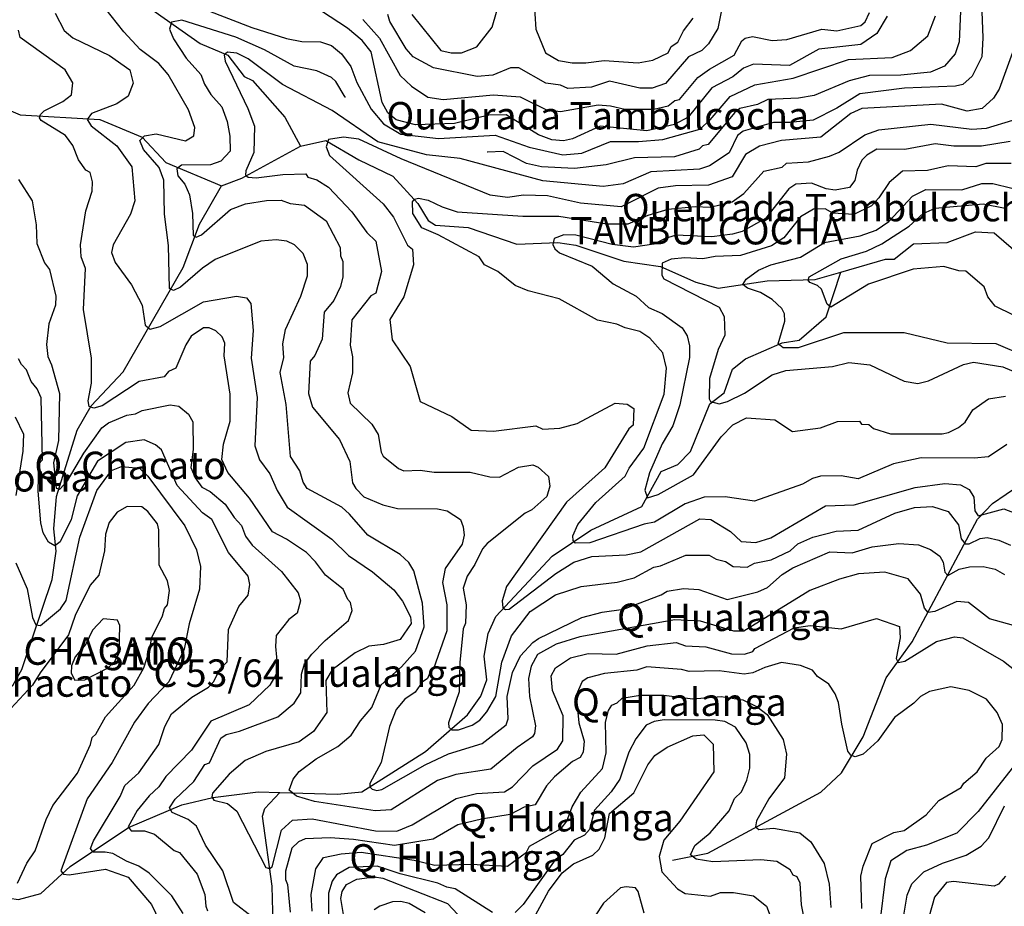
# Model space of a CAD drawing. Extents: x 775910 to 859503, y 9165930 to 9225541.
# Drawn here: x 801593 to 804639, y 9180153 to 9182897 of the extents above; entities that cross this region are included whole.
import ezdxf

# ---------------------------------------------------------------- set-up
doc = ezdxf.new("R2010")
doc.units = 0
doc.header["$MEASUREMENT"] = 0
for name, color, linetype in [('COTAS_SHP_TEXT', 7, 'CONTINUOUS'), ('CURVAS_SHP', 7, 'CONTINUOUS'), ('RIOS_SHP', 7, 'CONTINUOUS')]:
    doc.layers.add(name, color=color, linetype=linetype)
doc.styles.add('MONOTXT', font='MONOTXT', dxfattribs={"height": 0.2})

msp = doc.modelspace()

# ---------------------------------------------------------------- linework, layer by layer
at = {"layer": 'CURVAS_SHP', "color": 13, "linetype": 'Continuous'}
for points in [[(804667.16, 9181021.67), (804593.17, 9181042.85), (804528.74, 9181093.31), (804492.61, 9181095.59), (804424.19, 9181065.41), (804403.46, 9181062.51), (804392.12, 9181074.93), (804380.26, 9181119.19), (804341.92, 9181165.8), (804269.91, 9181186.56), (804188.11, 9181181.27), (804129.61, 9181165.63), (804037.61, 9181129.67), (803833.84, 9181003.92), (803802.15, 9181003.85), (803698.89, 9181035.69), (803619.48, 9181039.08), (803326.54, 9180986.77), (803252.67, 9180964.52), (803195.3, 9180932.21), (803175.39, 9180895.94), (803167.51, 9180857.81), (803170.15, 9180801.71), (803188.47, 9180711.55), (803185.93, 9180687.51), (803179.85, 9180677.33), (803131.84, 9180644.51), (803050.53, 9180577.47), (802942.04, 9180560.22), (802885.83, 9180541.92), (802742.42, 9180451.68), (802692.45, 9180448.16), (802505.1, 9180477.37), (802449.36, 9180493.55), (802427.09, 9180512.36), (802438.84, 9180546.56), (802458.23, 9180570.07), (802510.18, 9180609.58), (802577.04, 9180647.51), (802618.4, 9180682.61), (802647.09, 9180727.22), (802682.61, 9180767.86), (802711.39, 9180838.3), (802773.99, 9180893.79), (802817.34, 9180941.99), (802844.83, 9181017.15), (802839.68, 9181091.4), (802812.3, 9181190.49), (802796.75, 9181217.24), (802770.31, 9181241.82), (802670.12, 9181301.46), (802613.79, 9181366.12), (802589.29, 9181387.61), (802482.7, 9181445.37), (802469.99, 9181465.11), (802459.8, 9181500.69), (802430.96, 9181544.44), (802417.94, 9181705.86), (802399.17, 9181804.33), (802410.17, 9181851.43), (802407.24, 9181893.89), (802415.44, 9181938.31), (802463.1, 9182041.4), (802483.42, 9182104.41), (802483.61, 9182138.85), (802470.35, 9182172.87), (802443.34, 9182199.37), (802419.96, 9182210.81), (802386.78, 9182215.61), (802339.42, 9182210.92), (802198.41, 9182154.98), (802158.97, 9182127.62), (802090.8, 9182068.76), (802069.12, 9182058.53), (802056.79, 9182064.28), (802053.88, 9182197.99), (802040.79, 9182294.44), (802039.25, 9182400.47), (802024.33, 9182438.68), (801976.08, 9182494.45), (801965.34, 9182522.38), (801979.54, 9182537.06), (802015.66, 9182542.98), (802105.87, 9182522.09), (802132.16, 9182536.92), (802134.69, 9182563.36), (802115.1, 9182617.65), (802052.33, 9182726.77), (802023.24, 9182760.89), (801965.92, 9182804.84), (801915.75, 9182858.53), (801778.23, 9183033.31)], [(803775.54, 9182982.59), (803753.43, 9182869.19), (803724.29, 9182822.13), (803703.77, 9182801.26), (803662.05, 9182781.46), (803590.8, 9182699.3), (803550.17, 9182684.46), (803511.86, 9182684.33), (803417.38, 9182705.88), (803362.45, 9182687.8), (803288.96, 9182683.8), (803266.24, 9182694.34), (803221.26, 9182699.8), (803137.39, 9182747.19), (803111.38, 9182747.19), (803056.71, 9182725.02), (803008.84, 9182721.3), (802873.21, 9182747.4), (802809.99, 9182781.26), (802788.44, 9182806.6), (802737.87, 9182890.75), (802731.81, 9182912.31)], [(802806.84, 9182912.43), (802895.55, 9182801.7), (802928.23, 9182794.19), (802959.71, 9182793.62), (803007.25, 9182812.19), (803054.94, 9182873.19), (803079.29, 9182960.5)], [(803183.44, 9182963.34), (803190.24, 9182867.19), (803220.24, 9182794.34), (803260.08, 9182770.47), (803302.19, 9182763.45), (803344.33, 9182763.26), (803401.6, 9182770.6), (803506.91, 9182763.45), (803552.12, 9182771.32), (803598.93, 9182794.38), (803608.78, 9182813.17), (803629.04, 9182827.26), (803646.56, 9182862.28), (803676.49, 9182901.42)], [(802166.73, 9182928.03), (802311.8, 9182872.63), (802418.8, 9182838.65), (802466.14, 9182828.85), (802523.67, 9182827.7), (802558.2, 9182817.24), (802589.21, 9182791), (802617.8, 9182751.81), (802635.87, 9182701.75), (802680.19, 9182619.98), (802718.96, 9182574.45), (802772.37, 9182542.63), (802889.3, 9182528.58), (803064.44, 9182539.1), (803168.84, 9182501.8), (803273.03, 9182478.66), (803332.23, 9182483.53), (803420.99, 9182520.16), (803507.76, 9182519.22), (803582.34, 9182526.12), (803696.83, 9182558.19), (803729.29, 9182587.16), (803791.36, 9182659.25), (803867.17, 9182694.97), (803985.84, 9182715.46), (804157.37, 9182772.91), (804292.26, 9182779.27), (804349.18, 9182801.01), (804402.07, 9182846.52), (804425.78, 9182908.49)], [(804569.06, 9182921.52), (804572.53, 9182840.18), (804569.63, 9182781.96), (804539.83, 9182721.57), (804510.43, 9182695.56), (804487.72, 9182691.09), (804330.2, 9182684.56), (804192.33, 9182666.97), (804120.92, 9182623.04), (804048.11, 9182585.27), (803976.14, 9182577.94), (803925.49, 9182578.65), (803831, 9182551.83), (803813.99, 9182538.06), (803788.11, 9182484.65), (803726.89, 9182444.35), (803696.55, 9182434.35), (803546.08, 9182426), (803460.17, 9182388.22), (803397.73, 9182380.32), (803211.09, 9182397.88), (802955.35, 9182466.56), (802851.48, 9182478.54), (802701.08, 9182518.37), (802560.04, 9182616.07), (802406.51, 9182696.06), (802299.75, 9182775.47), (802264.99, 9182793.46), (802235.94, 9182796.24), (802225.85, 9182788.19), (802228.95, 9182768.14), (802299.12, 9182621.62), (802319.46, 9182567.28), (802317.71, 9182486.03), (802292.74, 9182428.87), (802291.72, 9182415.3), (802300.51, 9182409.66), (802324.3, 9182407.25), (802407.13, 9182417.99), (802478.01, 9182419.08), (802484.64, 9182409.21), (802512.13, 9182400.86), (802548.16, 9182378.11), (802621.08, 9182302.28), (802667.15, 9182238.49), (802695.07, 9182210.87), (802712.6, 9182117.58), (802695.2, 9182050.61), (802679.38, 9182041.96), (802620.44, 9181967.55), (802615.8, 9181889.47), (802623.09, 9181853.19), (802623.09, 9181803.43), (802608.37, 9181741.4), (802615.23, 9181709.99), (802682.2, 9181644.76), (802702.16, 9181613.24), (802711.35, 9181558.53), (802717.3, 9181545.93), (802764.94, 9181507.81), (802781.88, 9181500.87), (802831.94, 9181502.75), (802875.92, 9181496.57), (802986.66, 9181496.11), (803047.33, 9181481.91), (803077.47, 9181481.35), (803135.94, 9181511.6), (803181.05, 9181519.17), (803197.58, 9181512.1), (803229.27, 9181482.8), (803233.27, 9181453.45), (803223.71, 9181420.81), (803177.65, 9181380.14), (803157.43, 9181369.39), (803039.24, 9181275.22), (803025.13, 9181259.11), (803001.68, 9181210.5), (802977.93, 9181174.1), (802965.11, 9181137.78), (802974.64, 9181086.13), (802971.97, 9181028.76), (802965.3, 9181011.15), (802954.32, 9180907.44), (802952.3, 9180816.22), (802919.79, 9180720.79), (802920.86, 9180706.93), (802930.05, 9180699.12), (802950.96, 9180698.76), (802993.08, 9180713.44), (803016.58, 9180728.96), (803038.22, 9180754.87), (803066.36, 9180802.12), (803084.73, 9180908.3), (803114.57, 9180989.99), (803172.21, 9181064.63), (803250.73, 9181116.41), (803330.54, 9181142.18), (803441.27, 9181156.08), (803494.01, 9181169.11), (803555.18, 9181202.75), (803575.74, 9181206.59), (803653.46, 9181239.81), (803726.59, 9181239.43), (803747.89, 9181227.07), (803776.93, 9181219.39), (803800.43, 9181204.25), (803843.17, 9181201.91), (803865.93, 9181214.55), (803917.41, 9181224.73), (803976.53, 9181252.46), (804000.11, 9181274.32), (804047.27, 9181294.65), (804118.6, 9181313.45), (804187.11, 9181316.53), (804300.9, 9181369.38), (804361.73, 9181387.06), (804417.02, 9181389.69), (804465.59, 9181374.88), (804497.27, 9181333.67), (804505.53, 9181289.56), (804518.04, 9181274.07), (804530.27, 9181275), (804564.08, 9181290.69), (804586.34, 9181293.95), (804622.61, 9181285.83), (804658.43, 9181270.06)], [(804276.34, 9182907.43), (804244.51, 9182853.38), (804194.9, 9182819.65), (804064.9, 9182805.26), (803975.03, 9182755.2), (803863.42, 9182758.79), (803831.8, 9182746.58), (803798.93, 9182719.97), (803734.61, 9182685.63), (803660.67, 9182594.89), (803619.19, 9182571.99), (803532.86, 9182552.37), (803389.15, 9182566.83), (803302.97, 9182527.87), (803275.13, 9182521.61), (803239.46, 9182524.84), (803198.11, 9182540.29), (803098.5, 9182602.63), (803044.2, 9182601.28), (802938.13, 9182575.44), (802817.59, 9182570.86), (802757.58, 9182586.54), (802731.98, 9182608.49), (802714.53, 9182640.5), (802680.64, 9182796.82), (802652.41, 9182832.27), (802606.84, 9182870.4), (802527.02, 9182923.19)], [(802655.14, 9182897.05), (802706.14, 9182839.21), (802769.85, 9182724.31), (802805.53, 9182690.72), (802855.64, 9182657.17), (802903.43, 9182649.83), (803059.47, 9182664.16), (803141.31, 9182657.4), (803223.34, 9182617.25), (803266.54, 9182612.15), (803382.6, 9182633.52), (803420.49, 9182630.34), (803464.78, 9182619.28), (803555.3, 9182619.75), (803599.55, 9182629.73), (803620.08, 9182646.62), (803634.2, 9182649.33), (803690.76, 9182717.59), (803726.75, 9182743.47), (803803.5, 9182786.97), (803826.68, 9182830.84), (803837.22, 9182839.82), (803860.36, 9182844.71), (803920.89, 9182832.14), (803966.29, 9182834.99), (804074.65, 9182867.38), (804121.45, 9182862.54), (804195.26, 9182878.61), (804208.93, 9182889.66), (804222.58, 9182918.85)], [(804504, 9182923.15), (804499.39, 9182828.2), (804486.72, 9182790.71), (804454.37, 9182752.38), (804410.83, 9182734.16), (804319.42, 9182725.35), (804222.17, 9182723.64), (804159.18, 9182707.05), (804050.67, 9182661.93), (804002.62, 9182653.52), (803907.51, 9182649.62), (803876.03, 9182633.76), (803820.8, 9182622.21), (803804.54, 9182608.62), (803722.82, 9182510.03), (803705.39, 9182505.78), (803695.28, 9182496.29), (803618.39, 9182472.45), (803494.71, 9182468.67), (803407.39, 9182447.76), (803309.9, 9182436.46), (803207.07, 9182441.4), (803161.08, 9182451.49), (803088.54, 9182488.71), (803040.51, 9182486.19), (803039.62, 9182486.27)], [(801702.74, 9182917.01), (801730.94, 9182862.66), (801757.86, 9182840.47), (801871.25, 9182785.87), (801934.48, 9182741.02), (801944.36, 9182700.15), (801928.52, 9182659.79), (801894.11, 9182636.07), (801815.79, 9182606.63), (801801.66, 9182587.55), (801814.64, 9182567.98), (801893.52, 9182506.26), (801939.7, 9182440.74), (801949.81, 9182336.18), (801936.27, 9182295.14), (801882.94, 9182199.65), (801877.74, 9182176.23), (801888.57, 9182145.39), (801939.34, 9182075.65), (801971.68, 9182013.38), (801981.78, 9181951.69), (801997.25, 9181939.2), (802028.32, 9181947.47), (802161.62, 9182023.89), (802263.63, 9182041.15), (802294.68, 9182035.46), (802308.2, 9182017.93), (802315.54, 9181934.3), (802308.93, 9181849.01), (802327.49, 9181727.75), (802320.4, 9181577.3), (802334.61, 9181534.13), (802366.66, 9181491.49), (802389.25, 9181439.1), (802420.92, 9181388.23), (802559.22, 9181289.14), (802610.43, 9181238.34), (802684.47, 9181187.66), (802751.1, 9181132.19), (802777.36, 9181097.27), (802802.05, 9181049.1), (802804.12, 9181028.1), (802769.76, 9180978.44), (802718.37, 9180963), (802673.1, 9180958.18), (802631.15, 9180937.68), (802559.44, 9180884.2), (802540.43, 9180851.55), (802543.84, 9180752.21), (802501.74, 9180694.03), (802457.73, 9180661.76), (802355.21, 9180631.94), (802291.2, 9180603.56), (802241.56, 9180561.38), (802189.8, 9180503.05), (802187.33, 9180491.5), (802193.82, 9180481.12), (802235.65, 9180470.69), (802265.11, 9180447.29), (802355.01, 9180272.51), (802365.96, 9180269.29), (802374.13, 9180274.91), (802403.11, 9180388.32), (802437.46, 9180419.41), (802498.3, 9180423.85), (802693.87, 9180386.54), (802759.98, 9180385.27), (802807.66, 9180405.28), (802943.91, 9180486.01), (803006.32, 9180502.07), (803092.78, 9180507.27), (803117.61, 9180522.48), (803181.14, 9180587.9), (803256.86, 9180638.62), (803273.46, 9180665.04), (803274.53, 9180742.14), (803241.7, 9180820.99), (803237.86, 9180866.14), (803250.82, 9180891.08), (803297.45, 9180922.08), (803351.92, 9180934.75), (803438.59, 9180932.85), (803533.91, 9180958.5), (803624.28, 9180969.16), (803653.22, 9180958.35), (803715.78, 9180955.98), (803795.14, 9180933.64), (803835.59, 9180932.67), (803860.88, 9180940.88), (803867.73, 9180950.47), (803989.04, 9181014.97), (804038.56, 9181021.53), (804134.93, 9181011.48), (804243.25, 9181043.9), (804314.4, 9181019.03), (804316.93, 9180983.8), (804304.13, 9180919.45), (804310.97, 9180907.26), (804331.41, 9180911.52), (804429.39, 9180972.56), (804485.01, 9180986.35), (804510.73, 9180983.87), (804636.71, 9180911.57), (804700.2, 9180860.61)], [(802600.76, 9182656.57), (802600.62, 9182656.83), (802570.87, 9182705.77), (802557.4, 9182718.09), (802512.68, 9182737.86), (802442.36, 9182753.14), (802350.06, 9182803.41), (802261.71, 9182842.04), (802094.63, 9182895.61), (802063.2, 9182889.29), (802056.68, 9182866.82), (802068.92, 9182837.53), (802108.44, 9182777.07), (802154.01, 9182727.36), (802165.15, 9182697.28), (802184.37, 9182664.79), (802218.32, 9182626.84), (802234.73, 9182581.75), (802243.07, 9182536.24), (802244.3, 9182489.45), (802215.49, 9182458.56), (802183.71, 9182447.3), (802094.13, 9182446.58), (802079.58, 9182435.27), (802082.08, 9182413.77), (802103.81, 9182387.48), (802118.77, 9182354.54), (802127.72, 9182296.7), (802129.72, 9182228.84), (802139.43, 9182223.78), (802155.71, 9182231.31), (802245.28, 9182309.42), (802291.95, 9182326.92), (802357.16, 9182337.2), (802402.02, 9182337.64), (802429.73, 9182327.99), (802474.63, 9182322.35), (802541.51, 9182274.47), (802584.8, 9182191.57), (802586.09, 9182166.21), (802592.75, 9182148.09), (802592.75, 9182100.9), (802585.77, 9182070.96), (802564.82, 9182027.93), (802535.62, 9181991.25), (802529.07, 9181908.38), (802506.05, 9181857.19), (802491.61, 9181840.21), (802487.02, 9181739.75), (802499.23, 9181697.48), (802582.84, 9181597.54), (802614.52, 9181529.3), (802622.78, 9181463.64), (802633.3, 9181445.26), (802658.36, 9181419.99), (802716.91, 9181395.32), (802762.37, 9181383.75), (802885.3, 9181382.54), (802915.17, 9181376.95), (802956.87, 9181349.39), (802965.18, 9181327.18), (802968.13, 9181300.86), (802961.85, 9181273.6), (802909.04, 9181198.12), (802901.6, 9181154.38), (802914.71, 9181086.12), (802914.87, 9181005.19), (802873.32, 9180887.49), (802864.16, 9180880.84), (802854.69, 9180858.08), (802838.2, 9180846.16), (802816.44, 9180815.57), (802785.01, 9180793.29), (802757.9, 9180762.12), (802736.99, 9180709.37), (802711.67, 9180597.28), (802676.78, 9180532.62), (802676.25, 9180522.28), (802683.12, 9180514.98), (802697.6, 9180511.28), (802713.97, 9180513.74), (802847.67, 9180590.33), (802919.27, 9180624.46), (803024, 9180656.68), (803097.9, 9180714.48), (803104.78, 9180732.52), (803101.74, 9180802.43), (803117.5, 9180876.36), (803142.94, 9180928.1), (803180.36, 9180968.86), (803197.99, 9180981.69), (803332.49, 9181046.09), (803395.48, 9181062.68), (803461.39, 9181071.97), (803577.29, 9181116.18), (803596.2, 9181127.62), (803646.2, 9181135.89), (803694.13, 9181133.62), (803781.47, 9181102.29), (803876.61, 9181125.76), (803906.97, 9181139), (803952.33, 9181179.64), (803984.81, 9181200.41), (804099.02, 9181249.51), (804168.66, 9181247.1), (804230.19, 9181265.17), (804313.11, 9181275.69), (804373.62, 9181271.01), (804410.43, 9181256.69), (804439.34, 9181235.96), (804450.15, 9181217.38), (804455.59, 9181186.49), (804464.67, 9181176.08), (804499.09, 9181196.61), (804531.31, 9181203.6), (804573.72, 9181204.11), (804610.37, 9181196.27), (804639.28, 9181179.36)], [(802313.8, 9180119.6), (802255.14, 9180164.25), (802221.98, 9180262.46), (802168.23, 9180342.39), (802140.31, 9180400.76), (802114.02, 9180421.5), (802065.34, 9180443.41), (802056.36, 9180457.75), (802074.4, 9180484.81), (802131.52, 9180538.91), (802165.64, 9180592.07), (802180.8, 9180597.27), (802215.08, 9180672.9), (802231.91, 9180684.28), (802273.73, 9180694.66), (802391.53, 9180738.89), (802442.31, 9180781.57), (802463.45, 9180813.62), (802464.66, 9180870.68), (802473.97, 9180903.35), (802496.68, 9180933.4), (802538.02, 9180974.95), (802610.9, 9181036.82), (802621.54, 9181068.26), (802616.95, 9181092.49), (802607.88, 9181102.09), (802594.12, 9181134.68), (802538.86, 9181177.05), (802508.34, 9181218.97), (802480.46, 9181247.34), (802418.95, 9181288.74), (802374.98, 9181311.25), (802304.4, 9181416.23), (802236.93, 9181495.67), (802218.56, 9181535.94), (802224.24, 9181583.42), (802243.87, 9181654.66), (802244.03, 9181737.55), (802226.19, 9181856.47), (802227.44, 9181895.49), (802219.21, 9181914.77), (802199.85, 9181934.13), (802179.69, 9181942.64), (802161.99, 9181942.64), (802123.97, 9181917), (802107.58, 9181890.66), (802076.1, 9181817.77), (802054.01, 9181807.94), (802039.93, 9181791.63), (801963.2, 9181777.23), (801847.92, 9181701.41), (801822.66, 9181694.53), (801807.75, 9181699.51), (801805.41, 9181717.16), (801815.09, 9181772), (801815.29, 9181848.76), (801790.88, 9181999.27), (801796.59, 9182126.28), (801783.67, 9182163.11), (801781.55, 9182199.5), (801798.28, 9182305.42), (801817.71, 9182366.35), (801818.17, 9182395.17), (801810.88, 9182423.32), (801797.53, 9182430.55), (801775.19, 9182462.8), (801758.12, 9182507.04), (801734.99, 9182538.44), (801659.78, 9182584.63), (801654.71, 9182593.22), (801657.39, 9182603.39), (801669.33, 9182614.74), (801726.45, 9182643.71), (801753.16, 9182663.63), (801757.49, 9182701.7), (801733.82, 9182741.38), (801595.15, 9182841.77), (801589.45, 9182864.32)], [(804672.32, 9182818.1), (804623.09, 9182681.47), (804605.93, 9182653.77), (804571.05, 9182622.28), (804524.32, 9182613.25), (804444.41, 9182635.18), (804198.28, 9182622.25), (804164.52, 9182606.41), (804071.2, 9182533.1), (803949.73, 9182522.42), (803882.26, 9182504.93), (803838.39, 9182479.62), (803797.57, 9182410.02), (803724.39, 9182384.38), (803621.59, 9182382.22), (803567.95, 9182374.97), (803454.08, 9182317.59), (803328.05, 9182328.95), (803225.92, 9182351.8), (803151.3, 9182353.18), (803102.11, 9182346.08), (803048.56, 9182353.18), (802773.8, 9182465.93), (802642.34, 9182526.51), (802595.22, 9182532.76), (802548.1, 9182525.89), (802541.2, 9182503.02), (802551.73, 9182476.27), (802717.76, 9182326.76), (802749.95, 9182285.22), (802793.14, 9182199.27), (802807.89, 9182186.38), (802811.97, 9182138.05), (802781.73, 9182039.22), (802738.75, 9181969.16), (802745.73, 9181905.66), (802801.44, 9181822.95), (802831.93, 9181715.11), (802930.07, 9181668.96), (802990.13, 9181626.33), (803059.18, 9181623.36), (803190.36, 9181639.45), (803211.59, 9181629.81), (803263.93, 9181632.52), (803317.99, 9181646.92), (803435.05, 9181709.78), (803471.97, 9181706.5), (803493.04, 9181693.62), (803490.5, 9181641.8), (803477.45, 9181630.08), (803403.33, 9181509.28), (803284.63, 9181403.72), (803099.04, 9181142.93), (803085.71, 9181098.52), (803088.01, 9181076.79), (803095.67, 9181070.88), (803107.49, 9181072.37), (803251.83, 9181182.6), (803307.66, 9181217.74), (803363.12, 9181235.3), (803469.02, 9181240.3), (803514.25, 9181249.54), (803697.27, 9181351.43), (803731.1, 9181350.04), (803792.61, 9181312.51), (803824.85, 9181281.54), (803870.84, 9181279.11), (803916.49, 9181293.55), (804085.87, 9181392.15), (804174.36, 9181395.44), (804363.52, 9181449.02), (804455.01, 9181461.66), (804503.76, 9181457.21), (804530.68, 9181442.78), (804544.98, 9181418.47), (804548.15, 9181376.22), (804558.59, 9181361.67), (804637.63, 9181382.34), (804673.02, 9181369.36)], [(804646.46, 9181582.14), (804590.23, 9181543.83), (804545.99, 9181539.41), (804382.17, 9181540.85), (804296.34, 9181521.71), (804186.79, 9181476.07), (804134.48, 9181484.73), (804070.49, 9181483.61), (804045.59, 9181476.73), (804014.92, 9181459.24), (803866.07, 9181406.52), (803775.09, 9181420.1), (803710.21, 9181419.32), (803652.12, 9181397.8), (803557.17, 9181341.24), (803524.52, 9181335.1), (803356.87, 9181278.12), (803312.94, 9181276.77), (803305.22, 9181284.49), (803304.84, 9181299.49), (803319.69, 9181334.24), (803375.12, 9181402.28), (803465.77, 9181483.81), (803478.44, 9181508.68), (803524, 9181571.01), (803586.64, 9181738.08), (803594.12, 9181818.5), (803582.89, 9181865.78), (803542.47, 9181911.06), (803511.36, 9181931.89), (803466.52, 9181942.87), (803439.99, 9181954.76), (803380.82, 9181966.28), (803262.14, 9182032.43), (803165.69, 9182057.93), (803126.46, 9182073.76), (803072.74, 9182117.71), (803030.63, 9182138.04), (803014.48, 9182162.87), (802888, 9182230.29), (802837.42, 9182252.23), (802809.5, 9182296.56), (802808.03, 9182332.63), (802814.4, 9182341.57), (802827.41, 9182344.61), (802857.06, 9182338.31), (802900.18, 9182317.37), (802946.43, 9182301.7), (803149.43, 9182288.22), (803261.3, 9182288.6), (803409.74, 9182265.03), (803475.85, 9182264.68), (803536.98, 9182292.11), (803599.35, 9182310.32), (803683.15, 9182318.76), (803729.3, 9182316.79), (803797.1, 9182333.32), (803833.06, 9182358.52), (803895, 9182427.4), (803952.03, 9182440.4), (803964.95, 9182452.26), (804032.92, 9182456.8), (804098.52, 9182473.88), (804128.49, 9182486.93), (804207.21, 9182540.06), (804250.63, 9182556.16), (804412.2, 9182573.25), (804538.65, 9182558.25), (804583.68, 9182561.06), (804665.44, 9182586.04)], [(804657.04, 9182519.82), (804568.73, 9182505.43), (804483.1, 9182505.27), (804424.89, 9182512.69), (804331.39, 9182494.49), (804245.14, 9182495.66), (804213.84, 9182477.52), (804198.14, 9182461.94), (804183.99, 9182430.7), (804177.21, 9182398.97), (804159.73, 9182377.17), (804115.91, 9182369.47), (804088.34, 9182373.68), (804042.39, 9182390.73), (803993.83, 9182388.07), (803972.18, 9182373.61), (803900.18, 9182281.8), (803827.72, 9182241.34), (803797.81, 9182232.92), (803734.46, 9182225.09), (803623.12, 9182229.56), (803587.9, 9182218.78), (803554.89, 9182202), (803491.85, 9182193.01), (803426.17, 9182201.31), (803313.91, 9182230.07), (803276.94, 9182231.21), (803246.5, 9182219.35), (803242.9, 9182200.55), (803248.74, 9182187.77), (803262.74, 9182175.32), (803363.95, 9182134.17), (803429.47, 9182079.56), (803500.66, 9182040.54), (803538.27, 9182005.55), (803580.94, 9181987.1), (803642.41, 9181943.01), (803657.83, 9181918.37), (803665.64, 9181886.99), (803665.47, 9181851.34), (803635.32, 9181705.07), (803613.47, 9181639.52), (803580.47, 9181584.47), (803541.43, 9181494.03), (803527.56, 9181441.12), (803535.13, 9181416.42), (803568.52, 9181427.01), (803677.56, 9181488.27), (803763.7, 9181605.55), (803799.64, 9181642.32), (803841.82, 9181664.51), (803928.8, 9181658.55), (803983.68, 9181622), (804070.17, 9181633.73), (804123.06, 9181653.38), (804191.42, 9181653.81), (804197.21, 9181645.3), (804220.08, 9181643.35), (804234, 9181631.66), (804286.82, 9181615.07), (804446.76, 9181614.62), (804466.36, 9181619.04), (804497.89, 9181634.79), (804517.91, 9181650.62), (804541.56, 9181688.98), (804590.23, 9181723.32), (804643.07, 9181731.23)], [(804660.03, 9182451.92), (804581.85, 9182451.57), (804550.66, 9182441.64), (804465.31, 9182444.18), (804401.6, 9182429.86), (804324.29, 9182428), (804283.23, 9182393.03), (804251.01, 9182344.91), (804228.03, 9182320.16), (804173.95, 9182293.72), (804109.17, 9182298.21), (804084.53, 9182311.11), (804048.91, 9182310.45), (804008.99, 9182286.53), (803957.57, 9182221.36), (803919.09, 9182196.26), (803823.05, 9182166.38), (803744.8, 9182163.56), (803706.34, 9182156.39), (803651.04, 9182159.49), (803608.06, 9182155), (803580.88, 9182143.23), (803579.53, 9182105.57), (803585.58, 9182095.01), (803756.58, 9182006.61), (803772.57, 9181978.41), (803774.91, 9181919.89), (803753.84, 9181875.82), (803726.73, 9181786.52), (803726.22, 9181723.19), (803730.68, 9181714.55), (803757.18, 9181707.73), (803783.04, 9181714.73), (803835.52, 9181741.23), (803920.69, 9181797.82), (803962.81, 9181811.28), (804108.01, 9181822.91), (804157.67, 9181835.93), (804222.9, 9181828.3), (804329.55, 9181777.62), (804371.52, 9181770.31), (804405.06, 9181778.92), (804513.04, 9181829.01), (804543.32, 9181836.62), (804634.41, 9181822.07), (804720.29, 9181786.6)], [(801590.07, 9182401.6), (801631.4, 9182336.11), (801644.35, 9182261.69), (801646.26, 9182204.3), (801670.39, 9182143.73), (801685.41, 9182123.89), (801705.49, 9182040.91), (801704.25, 9182013.36), (801683.74, 9181955.2), (801676.1, 9181891.87), (801680.08, 9181854.53), (801691.53, 9181828.85), (801716.76, 9181740.18), (801712.97, 9181593.98), (801698.21, 9181525.19), (801705.9, 9181446.77), (801717.45, 9181443.98), (801741.44, 9181469.45), (801791.81, 9181555.04), (801847.82, 9181633.29), (801867.71, 9181649.39), (801924.98, 9181672.52), (801951.89, 9181676.83), (801972.54, 9181687.07), (802058.33, 9181704.42), (802085.76, 9181700.39), (802115.86, 9181675.71), (802129.25, 9181651.62), (802130.26, 9181566.27), (802122.82, 9181510.26), (802135.67, 9181479.2), (802156.41, 9181450.17), (802182.22, 9181436.49), (802229.19, 9181397.3), (802256.35, 9181356.23), (802279.38, 9181330.98), (802292.06, 9181298.75), (802312.7, 9181269.96), (802403.09, 9181188.83), (802454.47, 9181123.35), (802462.39, 9181098.4), (802451.44, 9181060.22), (802425.85, 9181040.28), (802386.19, 9180990.53), (802384.6, 9180956.88), (802390.82, 9180890.32), (802385.57, 9180869.35), (802367.12, 9180836.8), (802303.43, 9180776.43), (802184.43, 9180725.38), (802124.39, 9180636.4), (802045.82, 9180554.44), (802023.57, 9180522.24), (801994.18, 9180494.91), (801956.48, 9180449.46), (801929.21, 9180399.2), (801937.81, 9180386.58), (801979.09, 9180386.71), (802010.02, 9180376.23), (802071.12, 9180325.78), (802087.41, 9180319.6), (802142.2, 9180252.07), (802165.85, 9180189.66), (802168.95, 9180153.25), (802174.39, 9180139.06)], [(804705.28, 9181854.15), (804613.43, 9181893.77), (804462.62, 9181895.48), (804328.9, 9181927.51), (804141.87, 9181927.98), (804001.02, 9181881.2), (803955.49, 9181881.48), (803939.37, 9181893.55), (803960.37, 9181963.41), (803958.88, 9181986.01), (803950.45, 9182003.15), (803921.03, 9182031.14), (803885.07, 9182052.08), (803845.17, 9182065.29), (803830.66, 9182077.41), (803840.62, 9182093.91), (803879.09, 9182121.45), (803916.38, 9182138.3), (804009.12, 9182161.44), (804082.95, 9182207.58), (804193.44, 9182227.48), (804242.89, 9182244.84), (804281.45, 9182272.32), (804355.51, 9182350.21), (804396.78, 9182371.44), (804507.97, 9182370.07), (804569.38, 9182389.21), (804603.72, 9182389.75), (804662.68, 9182375.43)], [(804667.7, 9181982.2), (804610.84, 9182010.38), (804588.57, 9182038.59), (804577.19, 9182069.59), (804519.9, 9182118.87), (804498.31, 9182119.78), (804451.55, 9182132.73), (804356.99, 9182124.32), (804218.52, 9182078.11), (804102.28, 9182006.72), (804090.81, 9182016.41), (804074.08, 9182062.54), (804060.92, 9182074.01), (804037.23, 9182083.66), (804032.26, 9182090.93), (804035.44, 9182101.15), (804134.32, 9182156.96), (804212.93, 9182180.37), (804260.04, 9182202.45), (804345.1, 9182257.97), (804388.57, 9182297.01), (804425.02, 9182313.64), (804573.61, 9182326.27), (804641.77, 9182313.4)], [(802098.5, 9180129.98), (802063.73, 9180185.36), (801993.65, 9180255.69), (801962.3, 9180277.11), (801923.87, 9180291.94), (801880.91, 9180315.78), (801857.28, 9180320.73), (801820.82, 9180320.54), (801811.84, 9180331.79), (801821.18, 9180355.66), (801904.05, 9180492.16), (801918.66, 9180526.91), (801961.32, 9180566.13), (802024.13, 9180653.02), (802042.3, 9180708.79), (802062.9, 9180748.33), (802125.62, 9180799.6), (802177.79, 9180830.98), (802193.2, 9180847.58), (802214.42, 9180889.88), (802235.48, 9180909.8), (802239.05, 9181009.58), (802270.8, 9181080.15), (802300.2, 9181115.67), (802304.82, 9181148.89), (802299.77, 9181174.1), (802238.81, 9181247.48), (802187.38, 9181349.4), (802158.58, 9181370.77), (802080.51, 9181455.52), (802032.29, 9181565.58), (802013.26, 9181580.93), (801978.16, 9181596.44), (801921.32, 9181587.92), (801833.47, 9181530.7), (801771.03, 9181423.32), (801752.02, 9181350.02), (801718.19, 9181280.84), (801701.49, 9181268.46), (801682.37, 9181280.09), (801666.3, 9181308.69), (801658.54, 9181339.1), (801650.41, 9181437.36), (801652.85, 9181521.82), (801663.91, 9181534.23), (801659.51, 9181726.45), (801646.95, 9181753.77), (801628.4, 9181776.45), (801614.45, 9181812.68), (801598.38, 9181829.24), (801589.63, 9181846.61)], [(801579.59, 9181667.06), (801605.01, 9181613.75), (801602.96, 9181561.17), (801581.11, 9181424.36)], [(801581.49, 9181215.7), (801616.37, 9181135.71), (801632.74, 9181046.06), (801643.72, 9181023.79), (801657.34, 9181021.97), (801719.09, 9181073.24), (801736.94, 9181099.23), (801779.36, 9181294.81), (801831.6, 9181439.22), (801877.49, 9181501.17), (801907.99, 9181513.9), (801964.17, 9181509.08), (801989.32, 9181484.33), (802104.03, 9181329.76), (802140.05, 9181255.79), (802152.15, 9181204.36), (802149.97, 9181134.52), (802117.04, 9181027.04), (802102.48, 9180948.16), (802054.38, 9180847.86), (801990.91, 9180780.1), (801947.99, 9180723.13), (801879.36, 9180597.95), (801802.36, 9180484.93), (801720.16, 9180262.79), (801728.96, 9180252.42), (801746.29, 9180249.67), (801859.21, 9180267.21), (801928.75, 9180243.4), (802000.71, 9180157.86), (802038.74, 9180078.42)], [(801586.9, 9180224.72), (801615.38, 9180286.53), (801640.96, 9180324.18), (801675, 9180421.34), (801696, 9180464.34), (801772.42, 9180564.79), (801812.71, 9180653.94), (801817.53, 9180674.8), (801829, 9180685.78), (801858.89, 9180739.03), (801947.32, 9180837.11), (801976.87, 9180890.46), (801995.2, 9180945.05), (802002.09, 9180984.49), (802034.75, 9181051.23), (802041.27, 9181074.24), (802050.38, 9181086.2), (802056.95, 9181129.92), (802050.68, 9181160.31), (802024.85, 9181208.13), (802024.12, 9181318.32), (802019.71, 9181336.2), (801989.21, 9181374.55), (801971.22, 9181389.28), (801926.16, 9181389.61), (801895.27, 9181372.56), (801869.99, 9181340.32), (801858.62, 9181304.3), (801855.25, 9181252.54), (801838.39, 9181177.89), (801811.34, 9181146.78), (801764.97, 9181052.93), (801744.25, 9180993.39), (801656.14, 9180874.96), (801632.86, 9180836.75), (801565.8, 9180765.22)], [(801818.18, 9181007.74), (801797.56, 9180963.9), (801764.4, 9180924.69), (801753.33, 9180896.52), (801752.83, 9180873.94), (801764.2, 9180853.03), (801794.97, 9180853.93), (801866.89, 9180891.21), (801886.86, 9180908.89), (801901.02, 9180936.49), (801902.77, 9181022.13), (801896.33, 9181038.12), (801851.14, 9181042.52), (801818.18, 9181007.74)], [(804198.43, 9180145.99), (804195.61, 9180245.75), (804202.68, 9180276.99), (804230.23, 9180347.07), (804297.1, 9180380.8), (804329.07, 9180387.17), (804397.88, 9180436.14), (804436.65, 9180480.13), (804505.15, 9180520.66), (804513.7, 9180533.34), (804554.68, 9180568.91), (804582.53, 9180611.44), (804622.84, 9180647.75), (804632.56, 9180669.31), (804633.12, 9180715.79), (804616.52, 9180752.37), (804584.35, 9180794.03), (804530.82, 9180820.16), (804473.18, 9180832.15), (804407.72, 9180817.74), (804380.09, 9180802.26), (804359.49, 9180781.38), (804299.54, 9180736.67), (804248.33, 9180664.69), (804202.5, 9180623.72), (804177.97, 9180615), (804163.95, 9180620.66), (804155.39, 9180632.94), (804136.07, 9180716.24), (804126.55, 9180783.39), (804116.21, 9180810.69), (804096.62, 9180839.76), (804061.15, 9180864.39), (804046.06, 9180883.25), (804008.98, 9180897.89), (803950.27, 9180906.86), (803898.16, 9180892.21), (803861.34, 9180875.22), (803834.58, 9180870.94), (803757.22, 9180881.47), (803663.83, 9180879.71), (803640.93, 9180885.26), (803533.12, 9180893.35), (803502.08, 9180883.08), (803402.21, 9180873.21), (803350.55, 9180859.95), (803332.77, 9180848.83), (803314.45, 9180806.64), (803323.35, 9180720.96), (803339.64, 9180663.39), (803336.82, 9180629.57), (803327.28, 9180613.24), (803302.95, 9180600.47), (803247.63, 9180553.53), (803223.13, 9180525.19), (803188.25, 9180467), (803153.5, 9180459.54), (803110.3, 9180437.04), (803021.6, 9180422.77), (802948.77, 9180404.44), (802872.49, 9180360.87), (802752.4, 9180340.94), (802626.11, 9180359.82), (802554.17, 9180364.7), (802476.54, 9180361.98), (802456.07, 9180352.72), (802434.84, 9180332.68), (802415.52, 9180261.77), (802415.07, 9180235.2), (802422.11, 9180220.34), (802429.68, 9180135.04)], [(802497.9, 9180138.09), (802494.75, 9180189.66), (802509.17, 9180268.53), (802532.88, 9180303.92), (802587.81, 9180315.37), (802649.17, 9180319.92), (802813.96, 9180295.74), (802877.49, 9180280.03), (802990.01, 9180282.93), (803102.45, 9180277.25), (803161.32, 9180319.99), (803170.56, 9180338.37), (803267.81, 9180393.62), (803286.01, 9180415.93), (803302.19, 9180460.09), (803329.15, 9180506.49), (803395.97, 9180579.73), (803407.64, 9180628.14), (803405.67, 9180722.18), (803414.61, 9180758.21), (803425.36, 9180775.39), (803441.84, 9180782.87), (803457.2, 9180797.06), (803512.89, 9180806.15), (803585.78, 9180805.83), (803675.78, 9180794.91), (803762.88, 9180801.68), (803830.1, 9180791.3), (803874.93, 9180769.83), (803905.66, 9180746.02), (803955.52, 9180668.95), (803964.94, 9180623.44), (803959.61, 9180550.78), (803910.67, 9180485.13), (803872.83, 9180417.2), (803869.53, 9180398.54), (803880.18, 9180390.8), (803925.15, 9180394.26), (804006.73, 9180379.81), (804040.33, 9180352.06), (804081.76, 9180285.22), (804097.43, 9180221.51), (804102.58, 9180148.7)], [(804019.52, 9180116.3), (804011.93, 9180157.17), (804008.03, 9180224.5), (803998.65, 9180243.76), (803986.34, 9180249.32), (803976.96, 9180265.93), (803935.76, 9180291.5), (803886.16, 9180296.85), (803737.5, 9180290.85), (803686.39, 9180298.83), (803668.03, 9180312.33), (803681.76, 9180340.62), (803728.93, 9180379.92), (803787.71, 9180448.52), (803804.51, 9180486.04), (803826.54, 9180507.33), (803842.7, 9180542.65), (803851.75, 9180580.53), (803852.01, 9180622.54), (803840.51, 9180658.84), (803807.39, 9180707.13), (803774.56, 9180724.4), (803744.52, 9180729.29), (803587.33, 9180730.09), (803555.5, 9180724.78), (803531.55, 9180713.29), (803499.15, 9180671.27), (803477.52, 9180629.87), (803449.74, 9180546.14), (803423.05, 9180506.83), (803371.69, 9180450.43), (803355.87, 9180390.39), (803340.79, 9180372.7), (803308.45, 9180357.2), (803273.75, 9180312.59), (803249.95, 9180297.06), (803150.23, 9180157.88), (803126.45, 9180133.89)], [(803169.39, 9180089.37), (803229.24, 9180199.76), (803271.51, 9180256.58), (803306.33, 9180284.48), (803366.67, 9180310.92), (803385.45, 9180329.89), (803403.78, 9180364.94), (803418.14, 9180439.83), (803492.6, 9180503.99), (803536.28, 9180591.03), (803558.26, 9180619.02), (803596.01, 9180645.58), (803675.4, 9180680.73), (803709.82, 9180683.65), (803738.36, 9180654.02), (803740.24, 9180569.02), (803635.32, 9180416.2), (803586.38, 9180356.92), (803570.93, 9180306.43), (803579.27, 9180259.85), (803627.77, 9180207.22), (803651.36, 9180192.14), (803729.77, 9180183.76), (803761.02, 9180195.09), (803801.35, 9180195.61), (803863.42, 9180185.51), (803903.15, 9180153.24), (803919.7, 9180109.54)], [(804716.1, 9180647.75), (804558.4, 9180445.91), (804492.23, 9180379.34), (804398.56, 9180342.06), (804337.16, 9180325.44), (804288.03, 9180292.98), (804271.03, 9180238.16), (804254.58, 9180111.71)], [(804790.36, 9179371.2), (804584.05, 9179398.8), (804483.98, 9179422.94), (804408.53, 9179447), (804257.19, 9179468.2), (804227.33, 9179487.09), (804116.19, 9179600.7), (804101.9, 9179629.17), (804102.79, 9179653.88), (804149.22, 9179736.23), (804177.89, 9179764.91), (804298.22, 9179854.01), (804349.01, 9179932.95), (804351.91, 9179977.37), (804326.6, 9180112.52), (804339.06, 9180186.81), (804353.05, 9180222.54), (804389.79, 9180259.74), (804448.36, 9180286), (804520.77, 9180310.77), (804567.32, 9180339.14), (804590.95, 9180364.77), (804639.31, 9180463.74)], [(803055.48, 9180133.65), (802939.88, 9180206.32), (802914.29, 9180211.82), (802887.22, 9180224.31), (802769.92, 9180253.15), (802699.55, 9180276.97), (802612.02, 9180273.16), (802572.82, 9180249.96), (802560.07, 9180230.99), (802548.65, 9180193.29), (802548.22, 9180107)], [(802601.46, 9180090.04), (802587.09, 9180177.14), (802590.81, 9180198.62), (802604.53, 9180219.99), (802636.1, 9180236.68), (802690.83, 9180243.83), (802716.72, 9180240.19), (802916.95, 9180161.68), (803010.34, 9180061.51)], [(804642.83, 9180246.24), (804620.96, 9180221.62), (804608.06, 9180215.13), (804481.51, 9180229.24), (804460.16, 9180226.43), (804422.85, 9180180.71), (804406.7, 9180122.3), (804410.45, 9180058.95), (804429.66, 9180018.86), (804430.09, 9179932.68), (804409.37, 9179884.61), (804386.15, 9179847.06), (804335.56, 9179795.84), (804274.43, 9179743.08), (804256.48, 9179700.67), (804261.26, 9179669.2), (804292.46, 9179625.06), (804299.08, 9179606.77), (804361.17, 9179561.35), (804435.7, 9179533.24), (804497.95, 9179499.37), (804560.99, 9179478.27), (804619.22, 9179449.79), (804654.91, 9179441.37)], [(803525.25, 9180132.02), (803506.3, 9180198.25), (803497.82, 9180209.92), (803469.02, 9180213.42), (803451.46, 9180210.35), (803398.81, 9180162.03), (803373.66, 9180122.92)], [(802847.11, 9180132.52), (802798.55, 9180161.71), (802772.7, 9180167.39), (802746.45, 9180166.13), (802706.99, 9180153.21), (802689.73, 9180142)]]:
    msp.add_lwpolyline(points, dxfattribs=at)
at = {"layer": 'RIOS_SHP', "color": 152, "linetype": 'Continuous'}
msp.add_line((802461.93, 9182505.57), (802540.07, 9182522.31), dxfattribs=at)
for points in [[(801397.07, 9183232.31), (801779.07, 9183086.31), (802152.07, 9182823.31), (802237.07, 9182787.31), (802288.07, 9182721.31), (802313.07, 9182708.31), (802413.07, 9182595.31), (802461.93, 9182505.57)], [(800279.07, 9181661.31), (800362.07, 9181769.31), (800467.07, 9181872.31), (800629.07, 9182099.31), (800679.07, 9182238.31), (800773.07, 9182365.31), (800903.07, 9182464.31), (801148.07, 9182592.31), (801195.07, 9182602.31), (801242.07, 9182596.31), (801308.07, 9182603.31), (801454.07, 9182639.31), (801521.07, 9182633.31), (801595.07, 9182602.31), (801841.07, 9182587.31), (801972.07, 9182533.31), (802045.07, 9182454.31), (802218.07, 9182382.31)], [(802540.07, 9182522.31), (802642.07, 9182463.31), (802748.07, 9182412.31), (802825.07, 9182327.31), (802857.07, 9182275.31), (802879.07, 9182260.31), (802981.07, 9182253.31), (803131.07, 9182202.31), (803258.07, 9182207.31), (803314.07, 9182198.31), (803462.07, 9182149.31), (803576.07, 9182132.31), (803685.07, 9182084.31), (803754.07, 9182065.31), (803905.07, 9182088.31), (804054.07, 9182092.31), (804133.07, 9182115.31)], [(802218.07, 9182382.31), (802280.07, 9182406.31), (802461.93, 9182505.57)], [(800156.07, 9180460.31), (800335.07, 9180430.31), (800388.07, 9180431.31), (800495.07, 9180460.31), (800595.07, 9180444.31), (800642.07, 9180459.31), (800708.07, 9180512.31), (801004.07, 9180568.31), (801216.07, 9180551.31), (801300.07, 9180569.31), (801350.07, 9180601.31), (801493.07, 9180769.31), (801573.07, 9180838.31), (801600.07, 9180885.31), (801694.07, 9181164.31), (801706.07, 9181251.31), (801699.07, 9181321.31), (801707.07, 9181421.31), (801771.07, 9181626.31), (801814.07, 9181701.31), (801913.07, 9181807.31), (802099.07, 9182129.31), (802149.07, 9182263.31), (802218.07, 9182382.31)], [(804133.07, 9182115.31), (804272.07, 9182155.31), (804298.07, 9182155.31), (804358.07, 9182203.31), (804462.07, 9182207.31), (804550.07, 9182240.31), (804608.07, 9182237.31), (804690.07, 9182166.31), (804776.07, 9182138.31), (804835.07, 9182088.31), (804895.07, 9182055.31), (804979.07, 9182030.31), (805044.07, 9181980.31), (805181.07, 9181909.31), (805250.4, 9181827.5)], [(802398.07, 9180505.31), (802576.07, 9180499.31), (802652.07, 9180507.31), (802849.07, 9180632.31), (802978.07, 9180745.31), (803020.07, 9180803.31), (803038.07, 9180853.31), (803030.07, 9180927.31), (803042.07, 9180997.31), (803066.07, 9181049.31), (803240.07, 9181236.31), (803360.07, 9181316.31), (803518.07, 9181390.31), (803578.07, 9181498.31), (803629.07, 9181520.31), (803668.07, 9181560.31), (803728.07, 9181707.31), (803772.07, 9181742.31), (803798.07, 9181815.31), (803838.07, 9181847.31), (803952.07, 9181896.31), (804004.07, 9181905.31), (804088.07, 9181977.31), (804133.07, 9182115.31)], [(803613.07, 9180295.31), (803722.07, 9180317.31), (804071.07, 9180506.31), (804135.07, 9180565.31), (804202.07, 9180677.31), (804274.07, 9180860.31), (804354.07, 9180971.31), (804556.07, 9181351.31), (804603.07, 9181399.31), (804687.07, 9181457.31), (804825.07, 9181506.31), (804951.07, 9181588.31), (805061.07, 9181682.31), (805185.07, 9181747.31), (805215.33, 9181766.74), (805250.4, 9181827.5)], [(801449.07, 9180194.31), (801590.07, 9180174.31), (801659.07, 9180192.31), (801749.07, 9180276.31), (801930.07, 9180396.31), (802095.07, 9180466.31), (802191.07, 9180489.31), (802331.07, 9180507.31), (802398.07, 9180505.31)], [(802550.07, 9178486.31), (802609.07, 9178518.31), (802638.07, 9178553.31), (802681.07, 9178676.31), (802778.07, 9178779.31), (802816.07, 9178881.31), (802804.07, 9178998.31), (802767.07, 9179098.31), (802708.07, 9179162.31), (802651.07, 9179289.31), (802612.07, 9179327.31), (802562.07, 9179415.31), (802543.07, 9179510.31), (802495.07, 9179614.31), (802452.07, 9179849.31), (802379.07, 9180019.31), (802374.07, 9180215.31), (802344.07, 9180431.31), (802352.07, 9180455.31), (802398.07, 9180505.31)]]:
    msp.add_lwpolyline(points, dxfattribs=at)

# ---------------------------------------------------------------- texts
at = {"layer": 'COTAS_SHP_TEXT', "color": 1, "linetype": 'Continuous', "style": 'MONOTXT'}
for s, p in [('Quebrada Tambulcocha', (802727.91, 9182556.85)), ('Quebrada Tambulcocha', (803456.05, 9182272.57)), ('TAMBULCOCHA', (803296.09, 9182201.2)), ('Q. Chacato', (801638.9, 9181474.83)), ('C 53/64  Torreloma', (800790.71, 9181436.43)), ('Q. Hualanga', (803441.07, 9181004.67)), ('CHACATO', (801605.07, 9180900.14)), ('3100', (801851.65, 9180883.31)), ('C 53/64  Hualanga', (802007.08, 9180831.84)), ('Q. Chacato', (801349.38, 9180801.26)), ('Q. Hualanga', (803301.72, 9180742.13)), ('Q. Hualanga', (802952.56, 9180384.47)), ('Q. Hualanga', (802613.14, 9180260.12))]:
    msp.add_text(s, height=85, dxfattribs=at).set_placement(p)

doc.saveas('drawing.dxf')
